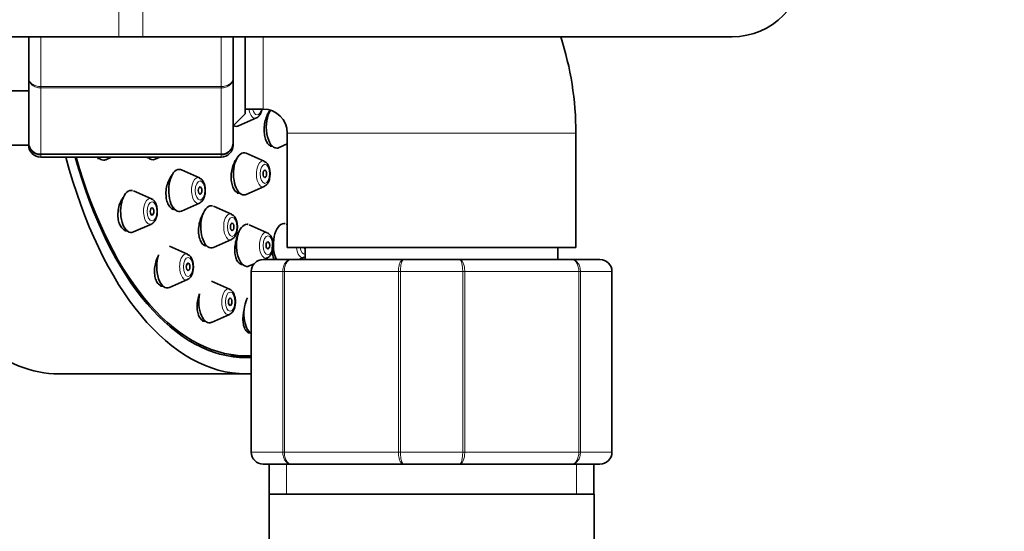
# Model space of a CAD drawing. Units: millimetres. Extents: x 0 to 2482, y 0 to 3739.
# Drawn here: x 1260 to 1342, y 3190 to 3233 of the extents above; entities that cross this region are included whole.
import ezdxf
from ezdxf import colors
from ezdxf.entities.mleader import LeaderData, LeaderLine
from ezdxf.math import Vec2, Vec3

# ---------------------------------------------------------------- set-up
doc = ezdxf.new("R2010")
doc.units = ezdxf.units.MM
doc.layers.add('DV2_Défaut', color=7, linetype='Continuous')
doc.layers.add('Défaut', color=7, linetype='Continuous')

# ---------------------------------------------------------------- blocks, each defined once
blk = doc.blocks.new('_DOT')
at = {"color": 0}
blk.add_line((0, 0), (-1, 0), dxfattribs=at)
at = {"color": 0, "const_width": 0.333}
blk.add_lwpolyline([(-0.1665, 0, 1), (0.1665, 0, 1)], format="xyb", close=True, dxfattribs=at)
blk = doc.blocks.new('SE1')
at = {"layer": 'DV2_Défaut', "color": 7, "linetype": 'Continuous', "lineweight": 18}
for p, q in [((1268.106, 3243.23), (1268.106, 3231.23)), ((1270.106, 3243.23), (1270.106, 3231.23)), ((1261.606, 3231.23), (1261.606, 3227.094)), ((1276.606, 3227.094), (1276.606, 3231.23)), ((1280.106, 3231.23), (1280.106, 3225.23)), ((1261.606, 3227.094), (1276.606, 3227.094)), ((1261.606, 3226.978), (1261.606, 3227.094)), ((1261.606, 3226.978), (1261.606, 3221.501)), ((1276.606, 3226.978), (1261.606, 3226.978)), ((1276.606, 3226.978), (1276.606, 3227.094)), ((1276.606, 3221.501), (1276.606, 3226.978)), ((1306.106, 3223.23), (1282.106, 3223.23)), ((1261.606, 3221.501), (1276.606, 3221.501)), ((1261.606, 3221.44), (1261.606, 3221.501)), ((1261.606, 3221.44), (1261.606, 3221.23)), ((1276.606, 3221.44), (1261.606, 3221.44)), ((1276.606, 3221.44), (1276.606, 3221.501)), ((1276.606, 3221.44), (1276.606, 3221.23)), ((1279.139, 3211.73), (1279.106, 3211.73)), ((1281.726, 3211.73), (1279.139, 3211.73)), ((1279.139, 3211.73), (1279.139, 3196.73)), ((1281.726, 3196.73), (1281.726, 3211.73)), ((1281.726, 3211.73), (1281.863, 3211.73)), ((1291.35, 3211.73), (1281.863, 3211.73)), ((1281.863, 3211.73), (1281.863, 3196.73)), ((1291.35, 3196.73), (1291.35, 3211.73)), ((1291.35, 3211.73), (1291.519, 3211.73)), ((1296.694, 3211.73), (1291.519, 3211.73)), ((1291.519, 3211.73), (1291.519, 3196.73)), ((1296.694, 3196.73), (1296.694, 3211.73)), ((1296.694, 3211.73), (1296.863, 3211.73)), ((1296.863, 3211.73), (1296.863, 3196.73)), ((1306.35, 3211.73), (1296.863, 3211.73)), ((1306.35, 3196.73), (1306.35, 3211.73)), ((1306.35, 3211.73), (1306.487, 3211.73)), ((1306.487, 3211.73), (1306.487, 3196.73)), ((1309.074, 3211.73), (1306.487, 3211.73)), ((1309.074, 3196.73), (1309.074, 3211.73)), ((1309.074, 3211.73), (1309.106, 3211.73)), ((1279.139, 3196.73), (1279.106, 3196.73)), ((1279.139, 3196.73), (1281.726, 3196.73)), ((1281.726, 3196.73), (1281.863, 3196.73)), ((1281.863, 3196.73), (1291.35, 3196.73)), ((1291.35, 3196.73), (1291.519, 3196.73)), ((1291.519, 3196.73), (1296.694, 3196.73)), ((1296.694, 3196.73), (1296.863, 3196.73)), ((1296.863, 3196.73), (1306.35, 3196.73)), ((1306.35, 3196.73), (1306.487, 3196.73)), ((1306.487, 3196.73), (1309.074, 3196.73)), ((1309.074, 3196.73), (1309.106, 3196.73)), ((1282.048, 3195.73), (1282.048, 3193.23)), ((1306.165, 3195.73), (1306.165, 3193.23))]:
    blk.add_line(p, q, dxfattribs=at)
at = {"layer": 'DV2_Défaut', "color": 7, "linetype": 'Continuous', "lineweight": 35}
for p, q in [((1219.106, 3231.23), (1268.106, 3231.23)), ((1260.606, 3227.798), (1260.606, 3231.157)), ((1268.106, 3231.23), (1270.106, 3231.23)), ((1270.106, 3231.23), (1319.106, 3231.23)), ((1277.606, 3231.23), (1277.606, 3227.798)), ((1278.606, 3231.23), (1278.606, 3224.83)), ((1260.606, 3222.413), (1260.606, 3227.798)), ((1277.606, 3227.798), (1277.606, 3222.413)), ((1258.54, 3226.73), (1260.606, 3226.73)), ((1278.606, 3225.23), (1280.106, 3225.23)), ((1277.606, 3223.83), (1278.606, 3224.83)), ((1278.052, 3223.83), (1279.542, 3224.491)), ((1282.106, 3223.23), (1282.106, 3213.73)), ((1306.106, 3213.73), (1306.106, 3223.23)), ((1258.606, 3222.23), (1260.606, 3222.23)), ((1260.606, 3222.413), (1260.606, 3222.23)), ((1277.606, 3222.413), (1277.606, 3222.23)), ((1280.676, 3222.13), (1280.883, 3222.13)), ((1281.427, 3222.021), (1282.106, 3222.323)), ((1261.606, 3221.23), (1276.606, 3221.23)), ((1266.319, 3221.13), (1266.469, 3221.13)), ((1267.013, 3221.021), (1267.483, 3221.23)), ((1271.123, 3221.053), (1271.521, 3221.23)), ((1280.19, 3220.89), (1278.7, 3221.551)), ((1274.801, 3219.509), (1273.311, 3220.17)), ((1278.7, 3218.134), (1280.19, 3218.795)), ((1270.807, 3217.771), (1269.317, 3218.432)), ((1277.935, 3218.243), (1278.156, 3218.243)), ((1272.497, 3216.962), (1272.671, 3216.962)), ((1273.311, 3216.753), (1274.801, 3217.414)), ((1277.471, 3216.488), (1275.981, 3217.149)), ((1269.317, 3215.015), (1270.807, 3215.676)), ((1280.441, 3214.952), (1278.951, 3215.613)), ((1282.106, 3215.627), (1282.018, 3215.667)), ((1268.587, 3215.123), (1268.773, 3215.123)), ((1273.81, 3213.162), (1272.32, 3213.823)), ((1275.158, 3213.941), (1275.341, 3213.941)), ((1275.981, 3213.732), (1277.471, 3214.393)), ((1306.106, 3213.73), (1282.106, 3213.73)), ((1283.606, 3213.73), (1283.606, 3212.73)), ((1304.606, 3212.73), (1304.606, 3213.73)), ((1280.153, 3212.73), (1280.441, 3212.857)), ((1283.1, 3212.73), (1283.508, 3212.911)), ((1278.133, 3212.405), (1278.31, 3212.405)), ((1278.951, 3212.196), (1279.345, 3212.371)), ((1280.106, 3212.73), (1282.443, 3212.73)), ((1282.443, 3212.73), (1291.77, 3212.73)), ((1291.77, 3212.73), (1296.443, 3212.73)), ((1296.443, 3212.73), (1305.77, 3212.73)), ((1305.77, 3212.73), (1308.106, 3212.73)), ((1279.106, 3196.73), (1279.106, 3211.73)), ((1309.106, 3211.73), (1309.106, 3196.73)), ((1271.566, 3210.515), (1271.776, 3210.515)), ((1272.32, 3210.406), (1273.81, 3211.067)), ((1277.307, 3210.265), (1275.817, 3210.926)), ((1275.817, 3207.509), (1277.307, 3208.17)), ((1275.055, 3207.618), (1275.273, 3207.618)), ((1278.816, 3206.63), (1279.026, 3206.63)), ((1277.398, 3204.73), (1278.697, 3204.73)), ((1263.108, 3203.23), (1278.697, 3203.23)), ((1282.443, 3195.73), (1280.106, 3195.73)), ((1280.606, 3195.73), (1280.606, 3193.23)), ((1291.77, 3195.73), (1282.443, 3195.73)), ((1296.443, 3195.73), (1291.77, 3195.73)), ((1305.77, 3195.73), (1296.443, 3195.73)), ((1308.106, 3195.73), (1305.77, 3195.73)), ((1307.606, 3193.23), (1307.606, 3195.73)), ((1280.596, 3193.23), (1307.616, 3193.23)), ((1280.596, 3193.23), (1280.596, 3183.218)), ((1307.616, 3183.218), (1307.616, 3193.23))]:
    blk.add_line(p, q, dxfattribs=at)
for centre, radius, start, end in [((1319.106, 3237.23), 6, 270, 0), ((1280.106, 3223.23), 26, 0, 17.92021), ((1280.106, 3223.23), 2, 0, 90), ((1261.593, 3222.426), 0.986, 180.79488, 270.80486), ((1261.606, 3222.23), 1, 180, 270), ((1276.62, 3222.426), 0.986, 269.19514, 359.20512), ((1276.606, 3222.23), 1, 270, 0), ((1280.106, 3211.73), 1, 90, 180), ((1308.106, 3211.73), 1, 0, 90), ((1280.106, 3196.73), 1, 180, 270), ((1308.106, 3196.73), 1, 270, 0)]:
    blk.add_arc(centre, radius, start, end, dxfattribs=at)
at = {"layer": 'DV2_Défaut', "color": 7, "linetype": 'Continuous', "lineweight": 18}
for centre, radius, start, end in [((1261.564, 3222.459), 0.959, 182.7463, 272.52058), ((1276.649, 3222.459), 0.959, 267.47942, 357.2537), ((1280.123, 3211.745), 0.985, 90.97383, 180.90455), ((1308.09, 3211.745), 0.985, 359.09545, 89.02617), ((1280.123, 3196.714), 0.985, 179.09545, 269.02617), ((1308.09, 3196.714), 0.985, 270.97383, 0.90455)]:
    blk.add_arc(centre, radius, start, end, dxfattribs=at)
for centre, major_axis, start_param, end_param in [((1279.426, 3225.538), (0, -1.073), 5.00417, 6.283185), ((1279.594, 3225.538), (0, -0.792), 5.112662, 6.283185), ((1279.594, 3225.538), (0, -0.792), 0, 1.170524), ((1279.426, 3225.538), (0, -1.073), 0, 0.218235), ((1280.074, 3219.843), (0, 1.073), 0, 3.359827), ((1280.074, 3219.843), (0, 1.073), 6.064951, 6.283185), ((1274.685, 3218.462), (0, 1.073), 0, 3.359827), ((1274.685, 3218.462), (0, 1.073), 6.064951, 6.283185), ((1270.691, 3216.723), (0, 1.073), 0, 3.359827), ((1270.691, 3216.723), (0, 1.073), 6.064951, 6.283185), ((1277.355, 3215.441), (0, 1.073), 0, 3.359827), ((1277.355, 3215.441), (0, 1.073), 6.064951, 6.283185), ((1280.325, 3213.905), (0, 1.073), 0, 3.359827), ((1280.325, 3213.905), (0, 1.073), 6.064951, 6.283185), ((1283.392, 3213.958), (0, 1.073), 1.785585, 3.359827), ((1283.56, 3213.958), (0, 0.792), 1.863693, 3.258155), ((1273.694, 3212.115), (0, 1.073), 0, 3.359827), ((1273.694, 3212.115), (0, 1.073), 6.064951, 6.283185), ((1277.191, 3209.218), (0, 1.073), 0, 3.359827), ((1277.191, 3209.218), (0, 1.073), 6.064951, 6.283185)]:
    blk.add_ellipse(centre, major_axis=major_axis, ratio=0.5, start_param=start_param, end_param=end_param, dxfattribs=at)
at = {"layer": 'DV2_Défaut', "color": 7, "linetype": 'Continuous', "lineweight": 35}
for centre, major_axis, start_param, end_param in [((1281.237, 3223.73), (0, -1.75), 3.780353, 6.283185), ((1279.426, 3225.538), (0, -1.073), 0.218235, 0.25064), ((1277.862, 3225.538), (0, -1.75), 6.012864, 6.283185), ((1277.862, 3225.538), (0, -1.75), 0, 0.218235), ((1281.237, 3223.73), (0, -1.75), 0, 0.218235), ((1278.697, 3237.23), (0, -34), 5.202346, 6.283185), ((1278.697, 3237.23), (0, -32.65), 5.224531, 6.283185), ((1278.697, 3237.23), (0, 32.5), 2.085535, 3.166816), ((1266.823, 3222.73), (0, -1.75), 5.745292, 6.283185), ((1266.823, 3222.73), (0, -1.75), 0, 0.218235), ((1270.934, 3222.761), (0, 1.75), 2.636857, 3.359827), ((1278.511, 3219.843), (0, -1.75), 2.923358, 6.283185), ((1273.122, 3218.462), (0, 1.75), 0, 3.359827), ((1273.122, 3218.462), (0, 1.75), 6.064951, 6.283185), ((1280.074, 3219.843), (0, 1.073), 3.359827, 3.392233), ((1269.127, 3216.723), (0, 1.75), 0, 3.359827), ((1269.127, 3216.723), (0, 1.75), 6.149769, 6.283185), ((1278.511, 3219.843), (0, -1.75), 0, 0.218235), ((1274.685, 3218.462), (0, 1.073), 3.359827, 3.392233), ((1275.791, 3215.441), (0, 1.75), 0, 3.359827), ((1275.791, 3215.441), (0, 1.75), 6.184296, 6.283185), ((1270.691, 3216.723), (0, 1.073), 3.359827, 3.392233), ((1278.761, 3213.905), (0, 1.75), 0, 3.359827), ((1278.761, 3213.905), (0, 1.75), 6.175237, 6.283185), ((1281.828, 3213.958), (0, 1.75), 0, 2.349159), ((1281.828, 3213.958), (0, 1.75), 6.178121, 6.283185), ((1277.355, 3215.441), (0, 1.073), 3.359827, 3.392233), ((1283.56, 3213.958), (0, 0.3), 2.437709, 3.453702), ((1272.131, 3212.115), (0, 1.75), 0.969019, 3.359827), ((1280.325, 3213.905), (0, 1.073), 3.359827, 3.392233), ((1283.392, 3213.958), (0, 1.073), 3.359827, 3.392233), ((1273.694, 3212.115), (0, 1.073), 3.359827, 3.392233), ((1275.628, 3209.218), (0, 1.75), 1.190827, 3.359827), ((1279.381, 3208.23), (0, 1.75), 0.714026, 2.823048), ((1277.191, 3209.218), (0, 1.073), 3.359827, 3.392233), ((1263.108, 3237.23), (0, -34), 5.894143, 6.283185), ((1278.697, 3237.23), (0, -32.65), 0, 0.025108), ((1278.697, 3237.23), (0, -34), 0, 0.02411)]:
    blk.add_ellipse(centre, major_axis=major_axis, ratio=0.5, start_param=start_param, end_param=end_param, dxfattribs=at)
at = {"layer": 'DV2_Défaut', "color": 7, "linetype": 'Continuous', "lineweight": 18}
for centre, major_axis in [((1280.243, 3219.843), (0, -0.792)), ((1274.854, 3218.462), (0, 0.792)), ((1270.86, 3216.723), (0, 0.792)), ((1277.524, 3215.441), (0, 0.792)), ((1280.493, 3213.905), (0, 0.792)), ((1273.863, 3212.115), (0, 0.792)), ((1277.36, 3209.218), (0, 0.792))]:
    blk.add_ellipse(centre, major_axis=major_axis, ratio=0.5, dxfattribs=at)
at = {"layer": 'DV2_Défaut', "color": 7, "linetype": 'Continuous', "lineweight": 35}
for centre, major_axis in [((1280.243, 3219.843), (0, -0.3)), ((1274.854, 3218.462), (0, 0.3)), ((1270.86, 3216.723), (0, -0.3)), ((1277.524, 3215.441), (0, 0.3)), ((1280.493, 3213.905), (0, 0.3)), ((1273.863, 3212.115), (0, -0.3)), ((1277.36, 3209.218), (0, -0.3))]:
    blk.add_ellipse(centre, major_axis=major_axis, ratio=0.5, dxfattribs=at)
at = {"layer": 'DV2_Défaut', "color": 7, "linetype": 'Continuous', "lineweight": 18}
for points in [[(1260.606, 3227.798), (1260.606, 3227.707), (1260.633, 3227.613), (1260.732, 3227.445), (1260.807, 3227.366), (1260.991, 3227.236), (1261.102, 3227.184), (1261.344, 3227.113), (1261.474, 3227.094), (1261.606, 3227.094)], [(1261.606, 3226.978), (1261.474, 3226.978), (1261.344, 3226.999), (1261.102, 3227.082), (1260.991, 3227.143), (1260.807, 3227.294), (1260.732, 3227.386), (1260.633, 3227.582), (1260.606, 3227.691), (1260.606, 3227.798)], [(1276.606, 3227.094), (1276.739, 3227.094), (1276.869, 3227.113), (1277.111, 3227.184), (1277.222, 3227.236), (1277.406, 3227.366), (1277.481, 3227.445), (1277.58, 3227.613), (1277.606, 3227.707), (1277.606, 3227.798)], [(1277.606, 3227.798), (1277.606, 3227.691), (1277.58, 3227.582), (1277.481, 3227.386), (1277.406, 3227.294), (1277.222, 3227.143), (1277.111, 3227.082), (1276.869, 3226.999), (1276.739, 3226.978), (1276.606, 3226.978)], [(1281.726, 3211.73), (1281.726, 3211.862), (1281.745, 3211.992), (1281.817, 3212.234), (1281.87, 3212.345), (1282.002, 3212.529), (1282.082, 3212.604), (1282.254, 3212.703), (1282.349, 3212.73), (1282.443, 3212.73)], [(1282.443, 3212.73), (1282.367, 3212.73), (1282.29, 3212.703), (1282.151, 3212.604), (1282.086, 3212.529), (1281.98, 3212.345), (1281.936, 3212.234), (1281.878, 3211.992), (1281.863, 3211.862), (1281.863, 3211.73)], [(1291.35, 3211.73), (1291.35, 3211.862), (1291.361, 3211.992), (1291.403, 3212.234), (1291.435, 3212.345), (1291.512, 3212.529), (1291.559, 3212.604), (1291.66, 3212.703), (1291.716, 3212.73), (1291.77, 3212.73)], [(1291.77, 3212.73), (1291.738, 3212.73), (1291.705, 3212.703), (1291.645, 3212.604), (1291.617, 3212.529), (1291.57, 3212.345), (1291.551, 3212.234), (1291.526, 3211.992), (1291.519, 3211.862), (1291.519, 3211.73)], [(1296.443, 3212.73), (1296.497, 3212.73), (1296.553, 3212.703), (1296.654, 3212.604), (1296.701, 3212.529), (1296.778, 3212.345), (1296.81, 3212.234), (1296.852, 3211.992), (1296.863, 3211.862), (1296.863, 3211.73)], [(1296.694, 3211.73), (1296.694, 3211.862), (1296.687, 3211.992), (1296.662, 3212.234), (1296.643, 3212.345), (1296.596, 3212.529), (1296.568, 3212.604), (1296.508, 3212.703), (1296.475, 3212.73), (1296.443, 3212.73)], [(1305.77, 3212.73), (1305.864, 3212.73), (1305.959, 3212.703), (1306.131, 3212.604), (1306.211, 3212.529), (1306.343, 3212.345), (1306.396, 3212.234), (1306.468, 3211.992), (1306.487, 3211.862), (1306.487, 3211.73)], [(1306.35, 3211.73), (1306.35, 3211.862), (1306.335, 3211.992), (1306.277, 3212.234), (1306.233, 3212.345), (1306.126, 3212.529), (1306.062, 3212.604), (1305.923, 3212.703), (1305.846, 3212.73), (1305.77, 3212.73)], [(1282.443, 3195.73), (1282.349, 3195.73), (1282.254, 3195.756), (1282.082, 3195.855), (1282.002, 3195.93), (1281.87, 3196.114), (1281.817, 3196.225), (1281.745, 3196.467), (1281.726, 3196.597), (1281.726, 3196.73)], [(1281.863, 3196.73), (1281.863, 3196.597), (1281.878, 3196.467), (1281.936, 3196.225), (1281.98, 3196.114), (1282.086, 3195.93), (1282.151, 3195.855), (1282.29, 3195.756), (1282.367, 3195.73), (1282.443, 3195.73)], [(1291.77, 3195.73), (1291.716, 3195.73), (1291.66, 3195.756), (1291.559, 3195.855), (1291.512, 3195.93), (1291.435, 3196.114), (1291.403, 3196.225), (1291.361, 3196.467), (1291.35, 3196.597), (1291.35, 3196.73)], [(1291.519, 3196.73), (1291.519, 3196.597), (1291.526, 3196.467), (1291.551, 3196.225), (1291.57, 3196.114), (1291.617, 3195.93), (1291.645, 3195.855), (1291.705, 3195.756), (1291.738, 3195.73), (1291.77, 3195.73)], [(1296.863, 3196.73), (1296.863, 3196.597), (1296.852, 3196.467), (1296.81, 3196.225), (1296.778, 3196.114), (1296.701, 3195.93), (1296.654, 3195.855), (1296.553, 3195.756), (1296.497, 3195.73), (1296.443, 3195.73)], [(1296.443, 3195.73), (1296.475, 3195.73), (1296.508, 3195.756), (1296.568, 3195.855), (1296.596, 3195.93), (1296.643, 3196.114), (1296.662, 3196.225), (1296.687, 3196.467), (1296.694, 3196.597), (1296.694, 3196.73)], [(1306.487, 3196.73), (1306.487, 3196.597), (1306.468, 3196.467), (1306.396, 3196.225), (1306.343, 3196.114), (1306.211, 3195.93), (1306.131, 3195.855), (1305.959, 3195.756), (1305.864, 3195.73), (1305.77, 3195.73)], [(1305.77, 3195.73), (1305.846, 3195.73), (1305.923, 3195.756), (1306.062, 3195.855), (1306.126, 3195.93), (1306.233, 3196.114), (1306.277, 3196.225), (1306.335, 3196.467), (1306.35, 3196.597), (1306.35, 3196.73)]]:
    blk.add_open_spline(points, degree=3, knots=[0, 0, 0, 0, 0.25, 0.25, 0.5, 0.5, 0.75, 0.75, 1, 1, 1, 1], dxfattribs=at)
at = {"layer": 'DV2_Défaut', "color": 7, "linetype": 'Continuous', "lineweight": 35}
for points, knots in [([(1279.567, 3224.508), (1279.627, 3224.543), (1279.747, 3224.618), (1279.897, 3224.842), (1279.973, 3225.063), (1280.001, 3225.206), (1280.004, 3225.227)], [0, 0, 0, 0, 0.234811, 0.550408, 0.934382, 1, 1, 1, 1]), ([(1280.698, 3225.121), (1280.667, 3225.089), (1280.637, 3225.053), (1280.608, 3225.014), (1280.528, 3224.907), (1280.456, 3224.775), (1280.395, 3224.627), (1280.334, 3224.479), (1280.285, 3224.311), (1280.249, 3224.138), (1280.214, 3223.965), (1280.193, 3223.781), (1280.188, 3223.602), (1280.182, 3223.423), (1280.192, 3223.244), (1280.217, 3223.08), (1280.242, 3222.916), (1280.282, 3222.762), (1280.335, 3222.631), (1280.387, 3222.501), (1280.453, 3222.39), (1280.527, 3222.307), (1280.573, 3222.256), (1280.624, 3222.215), (1280.676, 3222.185)], [0, 0, 0, 0, 0.052098, 0.052098, 0.052098, 0.194567, 0.194567, 0.194567, 0.337479, 0.337479, 0.337479, 0.480832, 0.480832, 0.480832, 0.62443, 0.62443, 0.62443, 0.767969, 0.767969, 0.767969, 0.911168, 0.911168, 0.911168, 1, 1, 1, 1]), ([(1277.976, 3221.203), (1277.953, 3221.179), (1277.931, 3221.153), (1277.909, 3221.126), (1277.824, 3221.019), (1277.746, 3220.886), (1277.68, 3220.738), (1277.614, 3220.59), (1277.558, 3220.422), (1277.519, 3220.248), (1277.479, 3220.074), (1277.454, 3219.89), (1277.445, 3219.71), (1277.437, 3219.531), (1277.445, 3219.351), (1277.468, 3219.186), (1277.492, 3219.022), (1277.532, 3218.869), (1277.586, 3218.738), (1277.639, 3218.609), (1277.706, 3218.499), (1277.783, 3218.417), (1277.83, 3218.367), (1277.882, 3218.326), (1277.935, 3218.297)], [0, 0, 0, 0, 0.0368174, 0.0368174, 0.0368174, 0.181723, 0.181723, 0.181723, 0.3274576, 0.3274576, 0.3274576, 0.4737387, 0.4737387, 0.4737387, 0.6200385, 0.6200385, 0.6200385, 0.7658149, 0.7658149, 0.7658149, 0.910758, 0.910758, 0.910758, 1, 1, 1, 1]), ([(1280.216, 3218.812), (1280.276, 3218.848), (1280.395, 3218.922), (1280.545, 3219.146), (1280.655, 3219.465), (1280.693, 3219.863), (1280.645, 3220.27), (1280.517, 3220.597), (1280.356, 3220.809), (1280.237, 3220.857), (1280.198, 3220.873)], [0, 0, 0, 0, 0.088681, 0.207874, 0.352889, 0.50408, 0.655412, 0.811701, 0.946868, 1, 1, 1, 1]), ([(1272.571, 3219.79), (1272.558, 3219.777), (1272.545, 3219.762), (1272.532, 3219.748), (1272.438, 3219.641), (1272.352, 3219.507), (1272.279, 3219.358), (1272.206, 3219.209), (1272.145, 3219.039), (1272.102, 3218.864), (1272.059, 3218.689), (1272.031, 3218.503), (1272.022, 3218.322), (1272.014, 3218.143), (1272.023, 3217.963), (1272.05, 3217.799), (1272.076, 3217.636), (1272.12, 3217.483), (1272.179, 3217.354), (1272.237, 3217.225), (1272.311, 3217.116), (1272.394, 3217.036), (1272.445, 3216.986), (1272.5, 3216.947), (1272.557, 3216.918)], [0, 0, 0, 0, 0.02038, 0.02038, 0.02038, 0.16949, 0.16949, 0.16949, 0.31945, 0.31945, 0.31945, 0.469308, 0.469308, 0.469308, 0.618142, 0.618142, 0.618142, 0.765489, 0.765489, 0.765489, 0.911559, 0.911559, 0.911559, 1, 1, 1, 1]), ([(1274.827, 3217.431), (1274.887, 3217.467), (1275.006, 3217.541), (1275.156, 3217.765), (1275.266, 3218.084), (1275.304, 3218.482), (1275.256, 3218.888), (1275.128, 3219.215), (1274.967, 3219.427), (1274.849, 3219.476), (1274.809, 3219.492)], [0, 0, 0, 0, 0.088681, 0.207874, 0.352889, 0.50408, 0.655412, 0.811701, 0.946868, 1, 1, 1, 1]), ([(1268.453, 3217.869), (1268.395, 3217.79), (1268.341, 3217.702), (1268.293, 3217.608), (1268.215, 3217.457), (1268.15, 3217.285), (1268.104, 3217.108), (1268.059, 3216.932), (1268.03, 3216.745), (1268.021, 3216.563), (1268.013, 3216.384), (1268.024, 3216.205), (1268.053, 3216.042), (1268.081, 3215.88), (1268.129, 3215.73), (1268.191, 3215.602), (1268.253, 3215.476), (1268.331, 3215.37), (1268.418, 3215.291), (1268.471, 3215.244), (1268.528, 3215.206), (1268.587, 3215.178)], [0, 0, 0, 0, 0.1017352, 0.1017352, 0.1017352, 0.26599, 0.26599, 0.26599, 0.4293473, 0.4293473, 0.4293473, 0.5905192, 0.5905192, 0.5905192, 0.7492259, 0.7492259, 0.7492259, 0.9062971, 0.9062971, 0.9062971, 1, 1, 1, 1]), ([(1270.833, 3215.693), (1270.893, 3215.729), (1271.012, 3215.803), (1271.162, 3216.027), (1271.272, 3216.346), (1271.31, 3216.744), (1271.262, 3217.15), (1271.134, 3217.477), (1270.973, 3217.689), (1270.854, 3217.738), (1270.815, 3217.753)], [0, 0, 0, 0, 0.088681, 0.207874, 0.352889, 0.50408, 0.655412, 0.811701, 0.946868, 1, 1, 1, 1]), ([(1275.098, 3216.516), (1275.064, 3216.461), (1275.032, 3216.402), (1275.002, 3216.341), (1274.93, 3216.192), (1274.868, 3216.023), (1274.823, 3215.849), (1274.778, 3215.674), (1274.748, 3215.489), (1274.735, 3215.308), (1274.723, 3215.128), (1274.727, 3214.948), (1274.749, 3214.782), (1274.771, 3214.618), (1274.81, 3214.465), (1274.863, 3214.334), (1274.916, 3214.205), (1274.984, 3214.095), (1275.062, 3214.014), (1275.11, 3213.964), (1275.162, 3213.924), (1275.217, 3213.896)], [0, 0, 0, 0, 0.068657, 0.068657, 0.068657, 0.235412, 0.235412, 0.235412, 0.402906, 0.402906, 0.402906, 0.570038, 0.570038, 0.570038, 0.735854, 0.735854, 0.735854, 0.899997, 0.899997, 0.899997, 1, 1, 1, 1]), ([(1277.497, 3214.41), (1277.557, 3214.446), (1277.676, 3214.52), (1277.826, 3214.744), (1277.936, 3215.063), (1277.974, 3215.461), (1277.926, 3215.868), (1277.798, 3216.194), (1277.637, 3216.407), (1277.518, 3216.455), (1277.479, 3216.471)], [0, 0, 0, 0, 0.088681, 0.207874, 0.352889, 0.50408, 0.655412, 0.811701, 0.946868, 1, 1, 1, 1]), ([(1278.036, 3214.837), (1278.031, 3214.827), (1278.026, 3214.816), (1278.021, 3214.806), (1277.951, 3214.658), (1277.891, 3214.49), (1277.846, 3214.317), (1277.8, 3214.143), (1277.769, 3213.959), (1277.754, 3213.779), (1277.739, 3213.598), (1277.741, 3213.418), (1277.759, 3213.252), (1277.776, 3213.087), (1277.811, 3212.933), (1277.859, 3212.801), (1277.907, 3212.671), (1277.97, 3212.56), (1278.042, 3212.479), (1278.087, 3212.428), (1278.137, 3212.387), (1278.189, 3212.359)], [0, 0, 0, 0, 0.01251, 0.01251, 0.01251, 0.187545, 0.187545, 0.187545, 0.364034, 0.364034, 0.364034, 0.541062, 0.541062, 0.541062, 0.717451, 0.717451, 0.717451, 0.892301, 0.892301, 0.892301, 1, 1, 1, 1]), ([(1280.466, 3212.874), (1280.526, 3212.91), (1280.645, 3212.984), (1280.796, 3213.208), (1280.905, 3213.527), (1280.944, 3213.925), (1280.896, 3214.332), (1280.767, 3214.658), (1280.607, 3214.871), (1280.488, 3214.919), (1280.449, 3214.935)], [0, 0, 0, 0, 0.088681, 0.207874, 0.352889, 0.50408, 0.655412, 0.811701, 0.946868, 1, 1, 1, 1]), ([(1280.987, 3214.461), (1280.978, 3214.431), (1280.97, 3214.401), (1280.962, 3214.37), (1280.919, 3214.196), (1280.888, 3214.013), (1280.873, 3213.834), (1280.858, 3213.654), (1280.858, 3213.474), (1280.873, 3213.309), (1280.888, 3213.143), (1280.919, 3212.988), (1280.963, 3212.857), (1280.98, 3212.806), (1281, 3212.757), (1281.021, 3212.713)], [0, 0, 0, 0, 0.049327, 0.049327, 0.049327, 0.328165, 0.328165, 0.328165, 0.609059, 0.609059, 0.609059, 0.890391, 0.890391, 0.890391, 1, 1, 1, 1]), ([(1271.415, 3213.101), (1271.398, 3213.072), (1271.382, 3213.042), (1271.366, 3213.011), (1271.287, 3212.861), (1271.22, 3212.691), (1271.171, 3212.515), (1271.121, 3212.339), (1271.087, 3212.152), (1271.072, 3211.97), (1271.058, 3211.79), (1271.062, 3211.609), (1271.084, 3211.444), (1271.105, 3211.281), (1271.146, 3211.128), (1271.201, 3210.999), (1271.256, 3210.871), (1271.327, 3210.763), (1271.408, 3210.684), (1271.457, 3210.635), (1271.51, 3210.597), (1271.567, 3210.569)], [0, 0, 0, 0, 0.035531, 0.035531, 0.035531, 0.210122, 0.210122, 0.210122, 0.385178, 0.385178, 0.385178, 0.558931, 0.558931, 0.558931, 0.73019, 0.73019, 0.73019, 0.898916, 0.898916, 0.898916, 1, 1, 1, 1]), ([(1273.836, 3211.084), (1273.896, 3211.12), (1274.015, 3211.194), (1274.165, 3211.418), (1274.275, 3211.737), (1274.313, 3212.135), (1274.265, 3212.542), (1274.137, 3212.868), (1273.976, 3213.081), (1273.857, 3213.129), (1273.818, 3213.145)], [0, 0, 0, 0, 0.088681, 0.207874, 0.352889, 0.50408, 0.655412, 0.811701, 0.946868, 1, 1, 1, 1]), ([(1274.815, 3209.866), (1274.786, 3209.791), (1274.759, 3209.714), (1274.736, 3209.636), (1274.685, 3209.46), (1274.648, 3209.274), (1274.628, 3209.093), (1274.609, 3208.912), (1274.607, 3208.73), (1274.623, 3208.563), (1274.638, 3208.398), (1274.671, 3208.243), (1274.72, 3208.112), (1274.767, 3207.982), (1274.831, 3207.872), (1274.906, 3207.79), (1274.951, 3207.741), (1275.002, 3207.701), (1275.055, 3207.672)], [0, 0, 0, 0, 0.089401, 0.089401, 0.089401, 0.289035, 0.289035, 0.289035, 0.488787, 0.488787, 0.488787, 0.686695, 0.686695, 0.686695, 0.881631, 0.881631, 0.881631, 1, 1, 1, 1]), ([(1277.333, 3208.187), (1277.393, 3208.223), (1277.512, 3208.297), (1277.662, 3208.521), (1277.772, 3208.84), (1277.81, 3209.238), (1277.762, 3209.645), (1277.634, 3209.971), (1277.473, 3210.183), (1277.354, 3210.232), (1277.315, 3210.248)], [0, 0, 0, 0, 0.088681, 0.207874, 0.352889, 0.50408, 0.655412, 0.811701, 0.946868, 1, 1, 1, 1]), ([(1278.529, 3208.562), (1278.492, 3208.417), (1278.464, 3208.268), (1278.446, 3208.121), (1278.424, 3207.94), (1278.419, 3207.758), (1278.429, 3207.591), (1278.44, 3207.424), (1278.467, 3207.268), (1278.509, 3207.134), (1278.551, 3207.003), (1278.608, 3206.89), (1278.676, 3206.807), (1278.718, 3206.755), (1278.766, 3206.714), (1278.816, 3206.684)], [0, 0, 0, 0, 0.1834756, 0.1834756, 0.1834756, 0.410461, 0.410461, 0.410461, 0.6370934, 0.6370934, 0.6370934, 0.8612587, 0.8612587, 0.8612587, 1, 1, 1, 1])]:
    blk.add_open_spline(points, degree=3, knots=knots, dxfattribs=at)
for points in [[(1280.676, 3222.185), (1280.741, 3222.148), (1280.811, 3222.13), (1280.882, 3222.13)], [(1266.318, 3221.186), (1266.367, 3221.164), (1266.418, 3221.149), (1266.469, 3221.14)], [(1270.39, 3221.22), (1270.471, 3221.181), (1270.556, 3221.162), (1270.643, 3221.162)], [(1277.935, 3218.297), (1278.003, 3218.261), (1278.075, 3218.243), (1278.148, 3218.243)], [(1272.557, 3216.918), (1272.632, 3216.881), (1272.713, 3216.862), (1272.795, 3216.862)], [(1268.587, 3215.178), (1268.665, 3215.142), (1268.75, 3215.124), (1268.835, 3215.124)], [(1275.217, 3213.896), (1275.286, 3213.859), (1275.362, 3213.841), (1275.439, 3213.841)], [(1283.533, 3212.928), (1283.56, 3212.944), (1283.586, 3212.959), (1283.609, 3212.975)], [(1278.189, 3212.359), (1278.254, 3212.323), (1278.324, 3212.305), (1278.395, 3212.305)], [(1271.567, 3210.569), (1271.639, 3210.533), (1271.718, 3210.515), (1271.799, 3210.515)], [(1275.055, 3207.672), (1275.122, 3207.636), (1275.196, 3207.618), (1275.271, 3207.618)], [(1278.816, 3206.684), (1278.878, 3206.648), (1278.946, 3206.63), (1279.016, 3206.63)]]:
    blk.add_open_spline(points, degree=3, dxfattribs=at)

msp = doc.modelspace()

# ---------------------------------------------------------------- block references
at = {"layer": 'Défaut'}
msp.add_blockref('SE1', (0, 0), dxfattribs=at)

# ---------------------------------------------------------------- leaders
at = {"layer": 'Défaut', "color": 7, "linetype": 'Continuous', "lineweight": 18}
ml = msp.add_multileader_mtext('Standard', dxfattribs=at)
ml.set_content('{\\pxsm0.9;\\fSolid Edge ISO|b1||i0||c0|p34;\\W1.;04/11/2020\\P}', color=256)
ml.set_leader_properties()
ml.set_arrow_properties(name='DOT')
ml.build(insert=Vec2(0, 0))
ml.multileader.update_dxf_attribs({"leader_type": 0, "dogleg_length": 0, "arrow_head_size": 12})
ctx = ml.context
ctx.base_point, ctx.char_height, ctx.arrow_head_size, ctx.landing_gap_size = Vec3(2321.867, 3709.479), 12, 12, 4.2
notes = []
notes.append((ctx, [(0, (0, 0, 0), (0, 0), (1, 0), 1, [])]))
ctx.mtext.insert = Vec3(2323.867, 3715.599)
for ctx, leaders in notes:
    for number, flags, end, landing, length, lines in leaders:
        leader = LeaderData()
        leader.index, (leader.has_last_leader_line, leader.has_dogleg_vector, leader.attachment_direction) = number, flags
        leader.last_leader_point, leader.dogleg_vector, leader.dogleg_length = Vec3(end), Vec3(landing), length
        for number, points, colour, breaks in lines:
            line = LeaderLine()
            line.index, line.vertices, line.color, line.breaks = number, Vec3.list(points), colors.encode_raw_color(colour), breaks
            leader.lines.append(line)
        ctx.leaders.append(leader)

doc.saveas('drawing.dxf')
